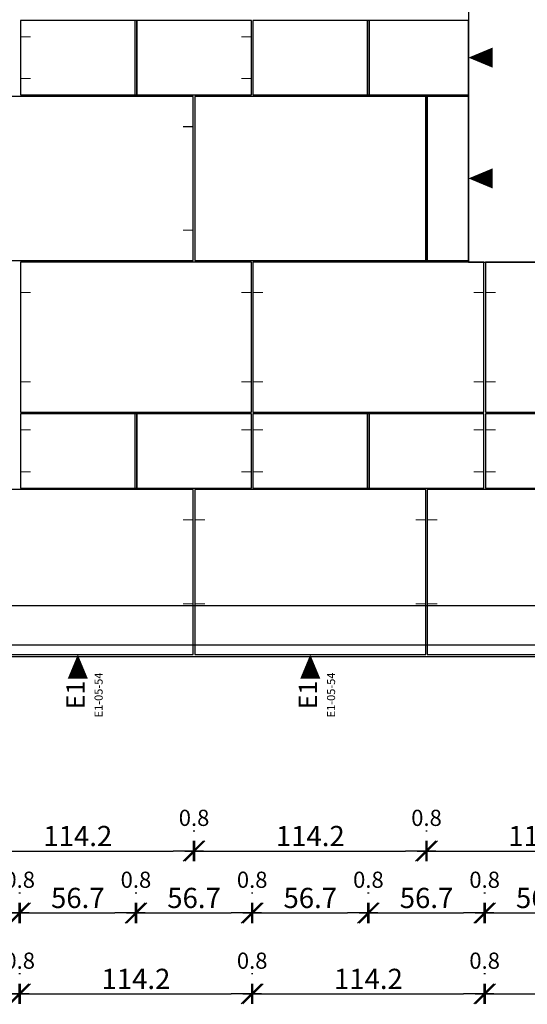
# Model space of a CAD drawing. Units: millimetres. Extents: x -47868 to 510777, y 0 to 26387.
# Drawn here: x 130797 to 133308, y 3231 to 8100 of the extents above; entities that cross this region are included whole.
import ezdxf
from ezdxf.enums import TextEntityAlignment as Align

# ---------------------------------------------------------------- set-up
doc = ezdxf.new("R2010")
doc.units = ezdxf.units.MM
doc.header["$LTSCALE"] = 5
doc.header["$PDMODE"] = 35
doc.header["$PDSIZE"] = -3
doc.linetypes.add('AUSGEZOGEN', pattern=[0])
doc.linetypes.add('STRICHLINIE', pattern=[0.75, 0.5, -0.25])
for name, color, linetype in [('ANK-6', 7, 'Continuous'), ('BEMASS', 1, 'Continuous'), ('BLI-6', 161, 'Continuous'), ('PDE-6', 30, 'AUSGEZOGEN'), ('RB-uns', 4, 'STRICHLINIE'), ('Stein 2', 151, 'Continuous'), ('Stein-uns', 3, 'STRICHLINIE'), ('Stein_Ans', 7, 'Continuous'), ('TMP_KANT', 2, 'AUSGEZOGEN'), ('ZZ-Fläche', 6, 'Continuous')]:
    doc.layers.add(name, color=color, linetype=linetype)
doc.styles.add('SIMPLEX', font='simplex.shx')
doc.dimstyles.new('BEM-40$0', dxfattribs={"dimscale": 40, "dimtxt": 2.5, "dimasz": 2.5, "dimexe": 1.5, "dimexo": 5, "dimgap": 0.6, "dimtad": 1, "dimdec": 1, "dimlfac": 0.1, "dimdsep": 46, "dimtxsty": 'Standard', "dimblk": 'MASSBLAT', "dimcen": 2, "dimdle": 1, "dimse1": 1, "dimse2": 1, "dimclrd": 256, "dimclre": 256, "dimclrt": 7, "dimadec": 0, "dimazin": 2, "dimtfac": 1, "dimtdec": 1, "dimtix": 1, "dimtmove": 1, "dimatfit": 3, "dimfxl": 1, "dimtolj": 1, "dimarcsym": 0})
doc.dimstyles.new('BEM-50$0', dxfattribs={"dimscale": 50, "dimtxt": 2.5, "dimasz": 2.5, "dimexe": 1.5, "dimexo": 5, "dimgap": 0.6, "dimtad": 1, "dimdec": 1, "dimlfac": 0.1, "dimdsep": 46, "dimtxsty": 'Standard', "dimblk": 'MASSBLAT', "dimcen": 2, "dimdle": 1, "dimse1": 1, "dimse2": 1, "dimclrd": 256, "dimclre": 256, "dimclrt": 7, "dimadec": 0, "dimazin": 2, "dimtfac": 1, "dimtdec": 1, "dimtix": 1, "dimtmove": 1, "dimatfit": 3, "dimfxl": 1, "dimtolj": 1, "dimarcsym": 0})

# ---------------------------------------------------------------- blocks, each defined once
blk = doc.blocks.new('MASSBLAT')
for p, q in [((0.5, 0.5), (-0.5, -0.5)), ((0, 0.5), (0, -0.5)), ((0.502, 0), (-1, 0))]:
    blk.add_line(p, q)
blk = doc.blocks.new('*D436')
at = {"layer": 'BEMASS', "lineweight": -2, "transparency": 16777216}
blk.add_line((130613.3, 3988.8), (131555.3, 3988.8), dxfattribs=at)
at = {"layer": 'DEFPOINTS', "color": 0, "transparency": 16777216}
for p in [(130513.3, 4960.4), (131655.3, 4960.4), (131655.3, 3988.8)]:
    blk.add_point(p, dxfattribs=at)
at = {"layer": 'BEMASS', "lineweight": -2, "transparency": 16777216, "xscale": 100, "yscale": 100, "zscale": 100, "rotation": 180}
blk.add_blockref('MASSBLAT', (130513.3, 3988.8), dxfattribs=at)
at = {"layer": 'BEMASS', "lineweight": -2, "transparency": 16777216, "xscale": 100, "yscale": 100, "zscale": 100}
blk.add_blockref('MASSBLAT', (131655.3, 3988.8), dxfattribs=at)
at = {"layer": 'BEMASS', "color": 7, "transparency": 16777216, "insert": (131084.3, 4062.8), "char_height": 100, "attachment_point": 5}
blk.add_mtext('\\A1;114.2', dxfattribs=at)
blk = doc.blocks.new('*D437')
at = {"layer": 'BEMASS', "lineweight": -2, "transparency": 16777216}
blk.add_line((131763.3, 3988.8), (132705.3, 3988.8), dxfattribs=at)
at = {"layer": 'DEFPOINTS', "color": 0, "transparency": 16777216}
for p in [(131663.3, 4960.4), (132805.3, 4960.4), (132805.3, 3988.8)]:
    blk.add_point(p, dxfattribs=at)
at = {"layer": 'BEMASS', "lineweight": -2, "transparency": 16777216, "xscale": 100, "yscale": 100, "zscale": 100, "rotation": 180}
blk.add_blockref('MASSBLAT', (131663.3, 3988.8), dxfattribs=at)
at = {"layer": 'BEMASS', "lineweight": -2, "transparency": 16777216, "xscale": 100, "yscale": 100, "zscale": 100}
blk.add_blockref('MASSBLAT', (132805.3, 3988.8), dxfattribs=at)
at = {"layer": 'BEMASS', "color": 7, "transparency": 16777216, "insert": (132234.3, 4062.8), "char_height": 100, "attachment_point": 5}
blk.add_mtext('\\A1;114.2', dxfattribs=at)
blk = doc.blocks.new('*D438')
at = {"layer": 'BEMASS', "lineweight": -2, "transparency": 16777216}
blk.add_line((132913.3, 3988.8), (133855.3, 3988.8), dxfattribs=at)
at = {"layer": 'DEFPOINTS', "color": 0, "transparency": 16777216}
for p in [(132813.3, 4960.4), (133955.3, 4960.4), (133955.3, 3988.8)]:
    blk.add_point(p, dxfattribs=at)
at = {"layer": 'BEMASS', "lineweight": -2, "transparency": 16777216, "xscale": 100, "yscale": 100, "zscale": 100, "rotation": 180}
blk.add_blockref('MASSBLAT', (132813.3, 3988.8), dxfattribs=at)
at = {"layer": 'BEMASS', "lineweight": -2, "transparency": 16777216, "xscale": 100, "yscale": 100, "zscale": 100}
blk.add_blockref('MASSBLAT', (133955.3, 3988.8), dxfattribs=at)
at = {"layer": 'BEMASS', "color": 7, "transparency": 16777216, "insert": (133384.3, 4062.8), "char_height": 100, "attachment_point": 5}
blk.add_mtext('\\A1;114.2', dxfattribs=at)
blk = doc.blocks.new('*D448')
at = {"layer": 'BEMASS', "lineweight": -2, "transparency": 16777216}
blk.add_line((131655.3, 4088.8), (131663.3, 4088.8), dxfattribs=at)
at = {"layer": 'DEFPOINTS', "color": 0, "transparency": 16777216}
for p in [(131655.3, 4960.4), (131663.3, 4960.4), (131663.3, 4088.8)]:
    blk.add_point(p, dxfattribs=at)
at = {"layer": 'BEMASS', "color": 7, "transparency": 16777216, "insert": (131659.3, 4152.8), "char_height": 80, "attachment_point": 5}
blk.add_mtext('\\A1;0.8', dxfattribs=at)
blk = doc.blocks.new('*D449')
at = {"layer": 'BEMASS', "lineweight": -2, "transparency": 16777216}
blk.add_line((132805.3, 4088.8), (132813.3, 4088.8), dxfattribs=at)
at = {"layer": 'DEFPOINTS', "color": 0, "transparency": 16777216}
for p in [(132805.3, 4960.4), (132813.3, 4960.4), (132813.3, 4088.8)]:
    blk.add_point(p, dxfattribs=at)
at = {"layer": 'BEMASS', "color": 7, "transparency": 16777216, "insert": (132809.3, 4152.8), "char_height": 80, "attachment_point": 5}
blk.add_mtext('\\A1;0.8', dxfattribs=at)
blk = doc.blocks.new('*D465')
at = {"layer": 'BEMASS', "lineweight": -2, "transparency": 16777216}
blk.add_line((130325.8, 3682.7), (130692.8, 3682.7), dxfattribs=at)
at = {"layer": 'DEFPOINTS', "color": 0, "transparency": 16777216}
for p in [(130225.8, 5783.7), (130792.8, 5783.7), (130792.8, 3682.7)]:
    blk.add_point(p, dxfattribs=at)
at = {"layer": 'BEMASS', "lineweight": -2, "transparency": 16777216, "xscale": 100, "yscale": 100, "zscale": 100, "rotation": 180}
blk.add_blockref('MASSBLAT', (130225.8, 3682.7), dxfattribs=at)
at = {"layer": 'BEMASS', "lineweight": -2, "transparency": 16777216, "xscale": 100, "yscale": 100, "zscale": 100}
blk.add_blockref('MASSBLAT', (130792.8, 3682.7), dxfattribs=at)
at = {"layer": 'BEMASS', "color": 7, "transparency": 16777216, "insert": (130509.3, 3756.7), "char_height": 100, "attachment_point": 5}
blk.add_mtext('\\A1;56.7', dxfattribs=at)
blk = doc.blocks.new('*D466')
at = {"layer": 'BEMASS', "lineweight": -2, "transparency": 16777216}
blk.add_line((130900.8, 3682.7), (131267.8, 3682.7), dxfattribs=at)
at = {"layer": 'DEFPOINTS', "color": 0, "transparency": 16777216}
for p in [(130800.8, 5783.7), (131367.8, 5783.7), (131367.8, 3682.7)]:
    blk.add_point(p, dxfattribs=at)
at = {"layer": 'BEMASS', "lineweight": -2, "transparency": 16777216, "xscale": 100, "yscale": 100, "zscale": 100, "rotation": 180}
blk.add_blockref('MASSBLAT', (130800.8, 3682.7), dxfattribs=at)
at = {"layer": 'BEMASS', "lineweight": -2, "transparency": 16777216, "xscale": 100, "yscale": 100, "zscale": 100}
blk.add_blockref('MASSBLAT', (131367.8, 3682.7), dxfattribs=at)
at = {"layer": 'BEMASS', "color": 7, "transparency": 16777216, "insert": (131084.3, 3756.7), "char_height": 100, "attachment_point": 5}
blk.add_mtext('\\A1;56.7', dxfattribs=at)
blk = doc.blocks.new('*D467')
at = {"layer": 'BEMASS', "lineweight": -2, "transparency": 16777216}
blk.add_line((131475.8, 3682.7), (131842.8, 3682.7), dxfattribs=at)
at = {"layer": 'DEFPOINTS', "color": 0, "transparency": 16777216}
for p in [(131375.8, 5783.7), (131942.8, 5783.7), (131942.8, 3682.7)]:
    blk.add_point(p, dxfattribs=at)
at = {"layer": 'BEMASS', "lineweight": -2, "transparency": 16777216, "xscale": 100, "yscale": 100, "zscale": 100, "rotation": 180}
blk.add_blockref('MASSBLAT', (131375.8, 3682.7), dxfattribs=at)
at = {"layer": 'BEMASS', "lineweight": -2, "transparency": 16777216, "xscale": 100, "yscale": 100, "zscale": 100}
blk.add_blockref('MASSBLAT', (131942.8, 3682.7), dxfattribs=at)
at = {"layer": 'BEMASS', "color": 7, "transparency": 16777216, "insert": (131659.3, 3756.7), "char_height": 100, "attachment_point": 5}
blk.add_mtext('\\A1;56.7', dxfattribs=at)
blk = doc.blocks.new('*D468')
at = {"layer": 'BEMASS', "lineweight": -2, "transparency": 16777216}
blk.add_line((132050.8, 3682.7), (132417.8, 3682.7), dxfattribs=at)
at = {"layer": 'DEFPOINTS', "color": 0, "transparency": 16777216}
for p in [(131950.8, 5783.7), (132517.8, 5783.7), (132517.8, 3682.7)]:
    blk.add_point(p, dxfattribs=at)
at = {"layer": 'BEMASS', "lineweight": -2, "transparency": 16777216, "xscale": 100, "yscale": 100, "zscale": 100, "rotation": 180}
blk.add_blockref('MASSBLAT', (131950.8, 3682.7), dxfattribs=at)
at = {"layer": 'BEMASS', "lineweight": -2, "transparency": 16777216, "xscale": 100, "yscale": 100, "zscale": 100}
blk.add_blockref('MASSBLAT', (132517.8, 3682.7), dxfattribs=at)
at = {"layer": 'BEMASS', "color": 7, "transparency": 16777216, "insert": (132234.3, 3756.7), "char_height": 100, "attachment_point": 5}
blk.add_mtext('\\A1;56.7', dxfattribs=at)
blk = doc.blocks.new('*D469')
at = {"layer": 'BEMASS', "lineweight": -2, "transparency": 16777216}
blk.add_line((132625.8, 3682.7), (132992.8, 3682.7), dxfattribs=at)
at = {"layer": 'DEFPOINTS', "color": 0, "transparency": 16777216}
for p in [(132525.8, 5783.7), (133092.8, 5783.7), (133092.8, 3682.7)]:
    blk.add_point(p, dxfattribs=at)
at = {"layer": 'BEMASS', "lineweight": -2, "transparency": 16777216, "xscale": 100, "yscale": 100, "zscale": 100, "rotation": 180}
blk.add_blockref('MASSBLAT', (132525.8, 3682.7), dxfattribs=at)
at = {"layer": 'BEMASS', "lineweight": -2, "transparency": 16777216, "xscale": 100, "yscale": 100, "zscale": 100}
blk.add_blockref('MASSBLAT', (133092.8, 3682.7), dxfattribs=at)
at = {"layer": 'BEMASS', "color": 7, "transparency": 16777216, "insert": (132809.3, 3756.7), "char_height": 100, "attachment_point": 5}
blk.add_mtext('\\A1;56.7', dxfattribs=at)
blk = doc.blocks.new('*D470')
at = {"layer": 'BEMASS', "lineweight": -2, "transparency": 16777216}
blk.add_line((133200.8, 3682.7), (133567.8, 3682.7), dxfattribs=at)
at = {"layer": 'DEFPOINTS', "color": 0, "transparency": 16777216}
for p in [(133100.8, 5783.7), (133667.8, 5783.7), (133667.8, 3682.7)]:
    blk.add_point(p, dxfattribs=at)
at = {"layer": 'BEMASS', "lineweight": -2, "transparency": 16777216, "xscale": 100, "yscale": 100, "zscale": 100, "rotation": 180}
blk.add_blockref('MASSBLAT', (133100.8, 3682.7), dxfattribs=at)
at = {"layer": 'BEMASS', "lineweight": -2, "transparency": 16777216, "xscale": 100, "yscale": 100, "zscale": 100}
blk.add_blockref('MASSBLAT', (133667.8, 3682.7), dxfattribs=at)
at = {"layer": 'BEMASS', "color": 7, "transparency": 16777216, "insert": (133384.3, 3756.7), "char_height": 100, "attachment_point": 5}
blk.add_mtext('\\A1;56.7', dxfattribs=at)
blk = doc.blocks.new('*D490')
at = {"layer": 'BEMASS', "lineweight": -2, "transparency": 16777216}
blk.add_line((130792.8, 3782.7), (130800.8, 3782.7), dxfattribs=at)
at = {"layer": 'DEFPOINTS', "color": 0, "transparency": 16777216}
for p in [(130792.8, 5783.7), (130800.8, 5783.7), (130800.8, 3782.7)]:
    blk.add_point(p, dxfattribs=at)
at = {"layer": 'BEMASS', "color": 7, "transparency": 16777216, "insert": (130796.8, 3846.7), "char_height": 80, "attachment_point": 5}
blk.add_mtext('\\A1;0.8', dxfattribs=at)
blk = doc.blocks.new('*D491')
at = {"layer": 'BEMASS', "lineweight": -2, "transparency": 16777216}
blk.add_line((131367.8, 3782.7), (131375.8, 3782.7), dxfattribs=at)
at = {"layer": 'DEFPOINTS', "color": 0, "transparency": 16777216}
for p in [(131367.8, 5783.7), (131375.8, 5783.7), (131375.8, 3782.7)]:
    blk.add_point(p, dxfattribs=at)
at = {"layer": 'BEMASS', "color": 7, "transparency": 16777216, "insert": (131371.8, 3846.7), "char_height": 80, "attachment_point": 5}
blk.add_mtext('\\A1;0.8', dxfattribs=at)
blk = doc.blocks.new('*D492')
at = {"layer": 'BEMASS', "lineweight": -2, "transparency": 16777216}
blk.add_line((131942.8, 3782.7), (131950.8, 3782.7), dxfattribs=at)
at = {"layer": 'DEFPOINTS', "color": 0, "transparency": 16777216}
for p in [(131942.8, 5783.7), (131950.8, 5783.7), (131950.8, 3782.7)]:
    blk.add_point(p, dxfattribs=at)
at = {"layer": 'BEMASS', "color": 7, "transparency": 16777216, "insert": (131946.8, 3846.7), "char_height": 80, "attachment_point": 5}
blk.add_mtext('\\A1;0.8', dxfattribs=at)
blk = doc.blocks.new('*D493')
at = {"layer": 'BEMASS', "lineweight": -2, "transparency": 16777216}
blk.add_line((132517.8, 3782.7), (132525.8, 3782.7), dxfattribs=at)
at = {"layer": 'DEFPOINTS', "color": 0, "transparency": 16777216}
for p in [(132517.8, 5783.7), (132525.8, 5783.7), (132525.8, 3782.7)]:
    blk.add_point(p, dxfattribs=at)
at = {"layer": 'BEMASS', "color": 7, "transparency": 16777216, "insert": (132521.8, 3846.7), "char_height": 80, "attachment_point": 5}
blk.add_mtext('\\A1;0.8', dxfattribs=at)
blk = doc.blocks.new('*D494')
at = {"layer": 'BEMASS', "lineweight": -2, "transparency": 16777216}
blk.add_line((133092.8, 3782.7), (133100.8, 3782.7), dxfattribs=at)
at = {"layer": 'DEFPOINTS', "color": 0, "transparency": 16777216}
for p in [(133092.8, 5783.7), (133100.8, 5783.7), (133100.8, 3782.7)]:
    blk.add_point(p, dxfattribs=at)
at = {"layer": 'BEMASS', "color": 7, "transparency": 16777216, "insert": (133096.8, 3846.7), "char_height": 80, "attachment_point": 5}
blk.add_mtext('\\A1;0.8', dxfattribs=at)
blk = doc.blocks.new('*D507')
at = {"layer": 'BEMASS', "lineweight": -2, "transparency": 16777216}
blk.add_line((129750.8, 3282.5), (130692.8, 3282.5), dxfattribs=at)
at = {"layer": 'DEFPOINTS', "color": 0, "transparency": 16777216}
for p in [(129650.8, 6158.7), (130792.8, 6158.7), (130792.8, 3282.5)]:
    blk.add_point(p, dxfattribs=at)
at = {"layer": 'BEMASS', "lineweight": -2, "transparency": 16777216, "xscale": 100, "yscale": 100, "zscale": 100, "rotation": 180}
blk.add_blockref('MASSBLAT', (129650.8, 3282.5), dxfattribs=at)
at = {"layer": 'BEMASS', "lineweight": -2, "transparency": 16777216, "xscale": 100, "yscale": 100, "zscale": 100}
blk.add_blockref('MASSBLAT', (130792.8, 3282.5), dxfattribs=at)
at = {"layer": 'BEMASS', "color": 7, "transparency": 16777216, "insert": (130221.8, 3356.5), "char_height": 100, "attachment_point": 5}
blk.add_mtext('\\A1;114.2', dxfattribs=at)
blk = doc.blocks.new('*D508')
at = {"layer": 'BEMASS', "lineweight": -2, "transparency": 16777216}
blk.add_line((130900.8, 3282.5), (131842.8, 3282.5), dxfattribs=at)
at = {"layer": 'DEFPOINTS', "color": 0, "transparency": 16777216}
for p in [(130800.8, 6158.7), (131942.8, 6158.7), (131942.8, 3282.5)]:
    blk.add_point(p, dxfattribs=at)
at = {"layer": 'BEMASS', "lineweight": -2, "transparency": 16777216, "xscale": 100, "yscale": 100, "zscale": 100, "rotation": 180}
blk.add_blockref('MASSBLAT', (130800.8, 3282.5), dxfattribs=at)
at = {"layer": 'BEMASS', "lineweight": -2, "transparency": 16777216, "xscale": 100, "yscale": 100, "zscale": 100}
blk.add_blockref('MASSBLAT', (131942.8, 3282.5), dxfattribs=at)
at = {"layer": 'BEMASS', "color": 7, "transparency": 16777216, "insert": (131371.8, 3356.5), "char_height": 100, "attachment_point": 5}
blk.add_mtext('\\A1;114.2', dxfattribs=at)
blk = doc.blocks.new('*D509')
at = {"layer": 'BEMASS', "lineweight": -2, "transparency": 16777216}
blk.add_line((132050.8, 3282.5), (132992.8, 3282.5), dxfattribs=at)
at = {"layer": 'DEFPOINTS', "color": 0, "transparency": 16777216}
for p in [(131950.8, 6158.7), (133092.8, 6158.7), (133092.8, 3282.5)]:
    blk.add_point(p, dxfattribs=at)
at = {"layer": 'BEMASS', "lineweight": -2, "transparency": 16777216, "xscale": 100, "yscale": 100, "zscale": 100, "rotation": 180}
blk.add_blockref('MASSBLAT', (131950.8, 3282.5), dxfattribs=at)
at = {"layer": 'BEMASS', "lineweight": -2, "transparency": 16777216, "xscale": 100, "yscale": 100, "zscale": 100}
blk.add_blockref('MASSBLAT', (133092.8, 3282.5), dxfattribs=at)
at = {"layer": 'BEMASS', "color": 7, "transparency": 16777216, "insert": (132521.8, 3356.5), "char_height": 100, "attachment_point": 5}
blk.add_mtext('\\A1;114.2', dxfattribs=at)
blk = doc.blocks.new('*D510')
at = {"layer": 'BEMASS', "lineweight": -2, "transparency": 16777216}
blk.add_line((133200.8, 3282.5), (134142.8, 3282.5), dxfattribs=at)
at = {"layer": 'DEFPOINTS', "color": 0, "transparency": 16777216}
for p in [(133100.8, 6158.7), (134242.8, 6158.7), (134242.8, 3282.5)]:
    blk.add_point(p, dxfattribs=at)
at = {"layer": 'BEMASS', "lineweight": -2, "transparency": 16777216, "xscale": 100, "yscale": 100, "zscale": 100, "rotation": 180}
blk.add_blockref('MASSBLAT', (133100.8, 3282.5), dxfattribs=at)
at = {"layer": 'BEMASS', "lineweight": -2, "transparency": 16777216, "xscale": 100, "yscale": 100, "zscale": 100}
blk.add_blockref('MASSBLAT', (134242.8, 3282.5), dxfattribs=at)
at = {"layer": 'BEMASS', "color": 7, "transparency": 16777216, "insert": (133671.8, 3356.5), "char_height": 100, "attachment_point": 5}
blk.add_mtext('\\A1;114.2', dxfattribs=at)
blk = doc.blocks.new('*D519')
at = {"layer": 'BEMASS', "lineweight": -2, "transparency": 16777216}
blk.add_line((130792.8, 3382.5), (130800.8, 3382.5), dxfattribs=at)
at = {"layer": 'DEFPOINTS', "color": 0, "transparency": 16777216}
for p in [(130792.8, 6158.7), (130800.8, 6158.7), (130800.8, 3382.5)]:
    blk.add_point(p, dxfattribs=at)
at = {"layer": 'BEMASS', "color": 7, "transparency": 16777216, "insert": (130796.8, 3446.5), "char_height": 80, "attachment_point": 5}
blk.add_mtext('\\A1;0.8', dxfattribs=at)
blk = doc.blocks.new('*D520')
at = {"layer": 'BEMASS', "lineweight": -2, "transparency": 16777216}
blk.add_line((131942.8, 3382.5), (131950.8, 3382.5), dxfattribs=at)
at = {"layer": 'DEFPOINTS', "color": 0, "transparency": 16777216}
for p in [(131942.8, 6158.7), (131950.8, 6158.7), (131950.8, 3382.5)]:
    blk.add_point(p, dxfattribs=at)
at = {"layer": 'BEMASS', "color": 7, "transparency": 16777216, "insert": (131946.8, 3446.5), "char_height": 80, "attachment_point": 5}
blk.add_mtext('\\A1;0.8', dxfattribs=at)
blk = doc.blocks.new('*D521')
at = {"layer": 'BEMASS', "lineweight": -2, "transparency": 16777216}
blk.add_line((133092.8, 3382.5), (133100.8, 3382.5), dxfattribs=at)
at = {"layer": 'DEFPOINTS', "color": 0, "transparency": 16777216}
for p in [(133092.8, 6158.7), (133100.8, 6158.7), (133100.8, 3382.5)]:
    blk.add_point(p, dxfattribs=at)
at = {"layer": 'BEMASS', "color": 7, "transparency": 16777216, "insert": (133096.8, 3446.5), "char_height": 80, "attachment_point": 5}
blk.add_mtext('\\A1;0.8', dxfattribs=at)
blk = doc.blocks.new('*D1082')
at = {"layer": 'BEMASS', "lineweight": -2, "transparency": 16777216}
blk.add_line((123491.4, 2983.5), (137239.4, 2983.5), dxfattribs=at)
at = {"layer": 'DEFPOINTS', "color": 0, "transparency": 16777216}
for p in [(123366.4, 4960.4), (137364.4, 4960.4), (137364.4, 2983.5)]:
    blk.add_point(p, dxfattribs=at)
at = {"layer": 'BEMASS', "lineweight": -2, "transparency": 16777216, "xscale": 125, "yscale": 125, "zscale": 125, "rotation": 180}
blk.add_blockref('MASSBLAT', (123366.4, 2983.5), dxfattribs=at)
at = {"layer": 'BEMASS', "lineweight": -2, "transparency": 16777216, "xscale": 125, "yscale": 125, "zscale": 125}
blk.add_blockref('MASSBLAT', (137364.4, 2983.5), dxfattribs=at)
at = {"layer": 'BEMASS', "color": 7, "transparency": 16777216, "insert": (130365.4, 3076), "char_height": 125, "attachment_point": 5}
blk.add_mtext('\\A1;1399.8', dxfattribs=at)
blk = doc.blocks.new('*D1085')
at = {"layer": 'BEMASS', "lineweight": -2, "transparency": 16777216}
blk.add_line((135351.8, 2638), (133141.8, 2638), dxfattribs=at)
at = {"layer": 'DEFPOINTS', "color": 0, "transparency": 16777216}
for p in [(133016.8, 8095.5), (135476.8, 7720.5), (133016.8, 2638)]:
    blk.add_point(p, dxfattribs=at)
at = {"layer": 'BEMASS', "lineweight": -2, "transparency": 16777216, "xscale": 125, "yscale": 125, "zscale": 125, "rotation": 180}
blk.add_blockref('MASSBLAT', (133016.8, 2638), dxfattribs=at)
at = {"layer": 'BEMASS', "lineweight": -2, "transparency": 16777216, "xscale": 125, "yscale": 125, "zscale": 125}
blk.add_blockref('MASSBLAT', (135476.8, 2638), dxfattribs=at)
at = {"layer": 'BEMASS', "color": 7, "transparency": 16777216, "insert": (134246.8, 2730.5), "char_height": 125, "attachment_point": 5}
blk.add_mtext('\\A1;246', dxfattribs=at)
blk = doc.blocks.new('*D1086')
at = {"layer": 'BEMASS', "lineweight": -2, "transparency": 16777216}
blk.add_line((132891.8, 2638), (123483.1, 2638), dxfattribs=at)
at = {"layer": 'DEFPOINTS', "color": 0, "transparency": 16777216}
for p in [(133016.8, 8095.5), (123358.1, 4950), (123358.1, 2638)]:
    blk.add_point(p, dxfattribs=at)
at = {"layer": 'BEMASS', "lineweight": -2, "transparency": 16777216, "xscale": 125, "yscale": 125, "zscale": 125, "rotation": 180}
blk.add_blockref('MASSBLAT', (123358.1, 2638), dxfattribs=at)
at = {"layer": 'BEMASS', "lineweight": -2, "transparency": 16777216, "xscale": 125, "yscale": 125, "zscale": 125}
blk.add_blockref('MASSBLAT', (133016.8, 2638), dxfattribs=at)
at = {"layer": 'BEMASS', "color": 7, "transparency": 16777216, "insert": (128187.4, 2730.5), "char_height": 125, "attachment_point": 5}
blk.add_mtext('\\A1;965.9', dxfattribs=at)
blk = doc.blocks.new('*D1087')
at = {"layer": 'BEMASS', "lineweight": -2, "transparency": 16777216}
blk.add_line((123483.1, 2349.2), (137246.8, 2349.2), dxfattribs=at)
at = {"layer": 'DEFPOINTS', "color": 0, "transparency": 16777216}
for p in [(123358.1, 4950), (137371.8, 4950), (137371.8, 2349.2)]:
    blk.add_point(p, dxfattribs=at)
at = {"layer": 'BEMASS', "lineweight": -2, "transparency": 16777216, "xscale": 125, "yscale": 125, "zscale": 125, "rotation": 180}
blk.add_blockref('MASSBLAT', (123358.1, 2349.2), dxfattribs=at)
at = {"layer": 'BEMASS', "lineweight": -2, "transparency": 16777216, "xscale": 125, "yscale": 125, "zscale": 125}
blk.add_blockref('MASSBLAT', (137371.8, 2349.2), dxfattribs=at)
at = {"layer": 'BEMASS', "color": 7, "transparency": 16777216, "insert": (130364.9, 2441.7), "char_height": 125, "attachment_point": 5}
blk.add_mtext('\\A1;1401.4', dxfattribs=at)
blk = doc.blocks.new('ABNORM')
at = {"color": 0, "const_width": 0.5}
blk.add_lwpolyline([(0, 0), (5, 0)], dxfattribs=at)
at = {"style": 'SIMPLEX'}
for tag, rotation, p in [('POSWERTX', 270, (4.175, 0)), ('POSWERT', 90, (7.175, 0))]:
    blk.add_attdef(tag, text='', height=3, rotation=rotation, dxfattribs=at).set_placement(p, align=Align.CENTER)
blk = doc.blocks.new('Blindblock')
for p, q in [((0, 0.5), (1, 0.5)), ((0, -0.5), (1, -0.5))]:
    blk.add_line(p, q)
blk = doc.blocks.new('KANTSH')
at = {"color": 0}
blk.add_lwpolyline([(0, 0, 0, 10, 0), (-12, 0, 10, 10, 0)], format="xyseb", dxfattribs=at)
for tag, height, p in [('TYP', 9, (-20, 0)), ('DET', 4, (-20, -10.8))]:
    blk.add_attdef(tag, text='', height=height, dxfattribs=at).set_placement(p, align=Align.MIDDLE)

msp = doc.modelspace()

# ---------------------------------------------------------------- linework, layer by layer
at = {"layer": 'PDE-6'}
for points in [[(130800.78, 7728.53), (131942.78, 7728.53), (131942.78, 8095.53), (130800.78, 8095.53)], [(131655.28, 7720.53), (130513.28, 7720.53), (130513.28, 6908.67), (131655.28, 6908.67)], [(131942.78, 6900.67), (130800.78, 6900.67), (130800.78, 6158.67), (131942.78, 6158.67)], [(133092.78, 6900.67), (131950.78, 6900.67), (131950.78, 6158.67), (133092.78, 6158.67)], [(134242.78, 6900.67), (133100.78, 6900.67), (133100.78, 6158.67), (134242.78, 6158.67)], [(130800.78, 5783.67), (131942.78, 5783.67), (131942.78, 6150.67), (130800.78, 6150.67)], [(131950.78, 5783.67), (133092.78, 5783.67), (133092.78, 6150.67), (131950.78, 6150.67)], [(133100.78, 5783.67), (134242.78, 5783.67), (134242.78, 6150.67), (133100.78, 6150.67)]]:
    msp.add_lwpolyline(points, close=True, dxfattribs=at)
at = {"layer": 'PDE-6', "color": 3}
for points in [[(131950.78, 7728.53), (133016.78, 7728.53), (133016.78, 8095.53), (131950.78, 8095.53)], [(131663.28, 6908.67), (133016.78, 6908.67), (133016.78, 7720.53), (131663.28, 7720.53)], [(131655.28, 5775.67), (130513.28, 5775.67), (130513.28, 4960.37), (131655.28, 4960.37)], [(132805.28, 5775.67), (131663.28, 5775.67), (131663.28, 4960.37), (132805.28, 4960.37)], [(133955.28, 5775.67), (132813.28, 5775.67), (132813.28, 4960.37), (133955.28, 4960.37)]]:
    msp.add_lwpolyline(points, close=True, dxfattribs=at)
at = {"layer": 'RB-uns'}
msp.add_line((137190.19, 5200.37), (123551.1, 5200.37), dxfattribs=at)
at = {"layer": 'Stein 2'}
msp.add_line((123358.07, 4950), (137371.78, 4950), dxfattribs=at)
at = {"layer": 'Stein-uns'}
msp.add_line((123402.25, 5008.97, -40), (137331.78, 5008.97, -40), dxfattribs=at)
at = {"layer": 'Stein_Ans'}
for points in [[(131367.78, 8095.53), (130800.78, 8095.53), (130800.78, 7728.53), (131367.78, 7728.53)], [(131942.78, 8095.53), (131375.78, 8095.53), (131375.78, 7728.53), (131942.78, 7728.53)], [(132517.78, 8095.53), (131950.78, 8095.53), (131950.78, 7728.53), (132517.78, 7728.53)], [(133016.78, 8095.53), (132525.78, 8095.53), (132525.78, 7728.53), (133016.78, 7728.53)], [(131655.28, 7720.53), (130513.28, 7720.53), (130513.28, 6908.67), (131655.28, 6908.67)], [(132805.28, 7720.53), (131663.28, 7720.53), (131663.28, 6908.67), (132805.28, 6908.67)], [(133016.78, 7720.53), (132813.28, 7720.53), (132813.28, 6908.67), (133016.78, 6908.67)], [(131942.78, 6900.67), (130800.78, 6900.67), (130800.78, 6158.67), (131942.78, 6158.67)], [(133092.78, 6900.67), (131950.78, 6900.67), (131950.78, 6158.67), (133092.78, 6158.67)], [(134242.78, 6900.67), (133100.78, 6900.67), (133100.78, 6158.67), (134242.78, 6158.67)], [(131367.78, 6150.67), (130800.78, 6150.67), (130800.78, 5783.67), (131367.78, 5783.67)], [(131942.78, 6150.67), (131375.78, 6150.67), (131375.78, 5783.67), (131942.78, 5783.67)], [(132517.78, 6150.67), (131950.78, 6150.67), (131950.78, 5783.67), (132517.78, 5783.67)], [(133092.78, 6150.67), (132525.78, 6150.67), (132525.78, 5783.67), (133092.78, 5783.67)], [(133667.78, 6150.67), (133100.78, 6150.67), (133100.78, 5783.67), (133667.78, 5783.67)], [(131655.28, 5775.67), (130513.28, 5775.67), (130513.28, 4960.37), (131655.28, 4960.37)], [(132805.28, 5775.67), (131663.28, 5775.67), (131663.28, 4960.37), (132805.28, 4960.37)], [(133955.28, 5775.67), (132813.28, 5775.67), (132813.28, 4960.37), (133955.28, 4960.37)]]:
    msp.add_lwpolyline(points, close=True, dxfattribs=at)
at = {"layer": 'ZZ-Fläche'}
for p, q in [((133016.78, 15730.75), (133016.78, 6900.67)), ((133016.78, 6900.67), (135476.78, 6900.67))]:
    msp.add_line(p, q, dxfattribs=at)

# ---------------------------------------------------------------- block references
at = {"layer": 'ANK-6', "xscale": 10, "yscale": 10, "zscale": 10}
for p in [(130800.78, 8015.53), (130800.78, 7808.53), (130800.78, 6750.67), (131950.78, 6750.67), (133100.78, 6750.67), (130800.78, 6308.67), (131950.78, 6308.67), (133100.78, 6308.67), (130800.78, 6070.67), (131950.78, 6070.67), (133100.78, 6070.67), (130800.78, 5863.67), (131950.78, 5863.67), (133100.78, 5863.67), (131663.28, 5625.67), (132813.28, 5625.67), (131663.28, 5210.37), (132813.28, 5210.37)]:
    msp.add_blockref('ABNORM', p, dxfattribs=at)
at = {"layer": 'ANK-6', "xscale": 10, "yscale": 10, "zscale": 10, "rotation": 180}
for p in [(131942.78, 8015.53), (131942.78, 7808.53), (131655.28, 7570.53), (131655.28, 7058.67), (131942.78, 6750.67), (133092.78, 6750.67), (131942.78, 6308.67), (133092.78, 6308.67), (131942.78, 6070.67), (133092.78, 6070.67), (131942.78, 5863.67), (133092.78, 5863.67), (131655.28, 5625.67), (132805.28, 5625.67), (131655.28, 5210.37), (132805.28, 5210.37)]:
    msp.add_blockref('ABNORM', p, dxfattribs=at)
at = {"layer": 'BLI-6', "yscale": 8, "rotation": 90}
for p, xscale, zscale in [((131371.78, 7728.53), 367, 367), ((132521.78, 7728.53), 367, 367), ((132809.28, 6908.67), 811.855036058585, 811.855036058585), ((131371.78, 5783.67), 367, 367), ((132521.78, 5783.67), 367, 367)]:
    msp.add_blockref('Blindblock', p, dxfattribs=dict(at, xscale=xscale, zscale=zscale))
at = {"layer": 'TMP_KANT', "extrusion": (1.22465e-16, 0, -1)}
ref = msp.add_blockref('KANTSH', (-133016.78, 7912.03), dxfattribs=dict(at, xscale=10, yscale=10, zscale=10))
ref.add_attrib('TYP', 'A2', dxfattribs={"layer": '0', "color": 0, "extrusion": (1.22465e-16, 0, -1), "height": 90, "text_generation_flag": 2}).set_placement((-133216.78, 7912.03), align=Align.MIDDLE)
ref.add_attrib('DET', 'A2-4', dxfattribs={"layer": '0', "color": 0, "extrusion": (1.22465e-16, 0, -1), "height": 40, "text_generation_flag": 2}).set_placement((-133216.78, 7804.08), align=Align.MIDDLE)
ref = msp.add_blockref('KANTSH', (-133016.78, 7314.6), dxfattribs=dict(at, xscale=10, yscale=10, zscale=10))
ref.add_attrib('TYP', 'A2', dxfattribs={"layer": '0', "color": 0, "extrusion": (1.22465e-16, 0, -1), "height": 90, "text_generation_flag": 2}).set_placement((-133216.78, 7314.6), align=Align.MIDDLE)
ref.add_attrib('DET', 'A2-4', dxfattribs={"layer": '0', "color": 0, "extrusion": (1.22465e-16, 0, -1), "height": 40, "text_generation_flag": 2}).set_placement((-133216.78, 7206.65), align=Align.MIDDLE)
at = {"layer": 'TMP_KANT', "xscale": 10, "yscale": 10, "zscale": 10, "rotation": 90}
for p in [(131084.28, 4960.37), (132234.28, 4960.37)]:
    msp.add_blockref('KANTSH', p, dxfattribs=at).add_auto_attribs({'TYP': 'E1', 'DET': 'E1-05-54'})

# ---------------------------------------------------------------- dimensions: what is measured, and where the dimension line sits
at = {"layer": 'BEMASS'}
for base, p1, p2, picture, middle in [((123358.07, 2638.05), (133016.78, 8095.53), (123358.07, 4950), '*D1086', (128187.42, 2730.55)), ((133016.78, 2638.05), (135476.78, 7720.53), (133016.78, 8095.53), '*D1085', (134246.78, 2730.55)), ((137371.78, 2349.15), (123358.07, 4950), (137371.78, 4950), '*D1087', (130364.92, 2441.65)), ((137364.41, 2983.53), (123366.41, 4960.37), (137364.41, 4960.37), '*D1082', (130365.41, 3076.03))]:
    dim = msp.add_linear_dim(base=base, p1=p1, p2=p2, dimstyle='BEM-50$0', dxfattribs=at)
    dim.commit()
    dim.dimension.update_dxf_attribs({"geometry": picture, "text_midpoint": middle})
for base, p1, p2, override, picture, middle in [((130792.78, 3282.46), (129650.78, 6158.67), (130792.78, 6158.67), {"dimexo": 0}, '*D507', (130221.78, 3356.46)), ((130800.78, 3382.46), (130792.78, 6158.67), (130800.78, 6158.67), {"dimtxt": 2, "dimasz": 2, "dimexo": 0}, '*D519', (130796.78, 3446.46)), ((131942.78, 3282.46), (130800.78, 6158.67), (131942.78, 6158.67), {"dimexo": 0}, '*D508', (131371.78, 3356.46)), ((131950.78, 3382.46), (131942.78, 6158.67), (131950.78, 6158.67), {"dimtxt": 2, "dimasz": 2, "dimexo": 0}, '*D520', (131946.78, 3446.46)), ((133092.78, 3282.46), (131950.78, 6158.67), (133092.78, 6158.67), {"dimexo": 0}, '*D509', (132521.78, 3356.46)), ((133100.78, 3382.46), (133092.78, 6158.67), (133100.78, 6158.67), {"dimtxt": 2, "dimasz": 2, "dimexo": 0}, '*D521', (133096.78, 3446.46)), ((134242.78, 3282.46), (133100.78, 6158.67), (134242.78, 6158.67), {"dimexo": 0}, '*D510', (133671.78, 3356.46)), ((130792.78, 3682.71), (130225.78, 5783.67), (130792.78, 5783.67), {"dimexo": 0}, '*D465', (130509.28, 3756.71)), ((130800.78, 3782.71), (130792.78, 5783.67), (130800.78, 5783.67), {"dimtxt": 2, "dimasz": 2, "dimexo": 0}, '*D490', (130796.78, 3846.71)), ((131367.78, 3682.71), (130800.78, 5783.67), (131367.78, 5783.67), {"dimexo": 0}, '*D466', (131084.28, 3756.71)), ((131375.78, 3782.71), (131367.78, 5783.67), (131375.78, 5783.67), {"dimtxt": 2, "dimasz": 2, "dimexo": 0}, '*D491', (131371.78, 3846.71)), ((131942.78, 3682.71), (131375.78, 5783.67), (131942.78, 5783.67), {"dimexo": 0}, '*D467', (131659.28, 3756.71)), ((131950.78, 3782.71), (131942.78, 5783.67), (131950.78, 5783.67), {"dimtxt": 2, "dimasz": 2, "dimexo": 0}, '*D492', (131946.78, 3846.71)), ((132517.78, 3682.71), (131950.78, 5783.67), (132517.78, 5783.67), {"dimexo": 0}, '*D468', (132234.28, 3756.71)), ((132525.78, 3782.71), (132517.78, 5783.67), (132525.78, 5783.67), {"dimtxt": 2, "dimasz": 2, "dimexo": 0}, '*D493', (132521.78, 3846.71)), ((133092.78, 3682.71), (132525.78, 5783.67), (133092.78, 5783.67), {"dimexo": 0}, '*D469', (132809.28, 3756.71)), ((133100.78, 3782.71), (133092.78, 5783.67), (133100.78, 5783.67), {"dimtxt": 2, "dimasz": 2, "dimexo": 0}, '*D494', (133096.78, 3846.71)), ((133667.78, 3682.71), (133100.78, 5783.67), (133667.78, 5783.67), {"dimexo": 0}, '*D470', (133384.28, 3756.71)), ((131655.28, 3988.79), (130513.28, 4960.37), (131655.28, 4960.37), {"dimexo": 0}, '*D436', (131084.28, 4062.79)), ((131663.28, 4088.79), (131655.28, 4960.37), (131663.28, 4960.37), {"dimtxt": 2, "dimasz": 2, "dimexo": 0}, '*D448', (131659.28, 4152.79)), ((132805.28, 3988.79), (131663.28, 4960.37), (132805.28, 4960.37), {"dimexo": 0}, '*D437', (132234.28, 4062.79)), ((132813.28, 4088.79), (132805.28, 4960.37), (132813.28, 4960.37), {"dimtxt": 2, "dimasz": 2, "dimexo": 0}, '*D449', (132809.28, 4152.79)), ((133955.28, 3988.79), (132813.28, 4960.37), (133955.28, 4960.37), {"dimexo": 0}, '*D438', (133384.28, 4062.79))]:
    dim = msp.add_linear_dim(base=base, p1=p1, p2=p2, dimstyle='BEM-40$0', override=override, dxfattribs=at)
    dim.commit()
    dim.dimension.update_dxf_attribs({"geometry": picture, "text_midpoint": middle})

doc.saveas('drawing.dxf')
